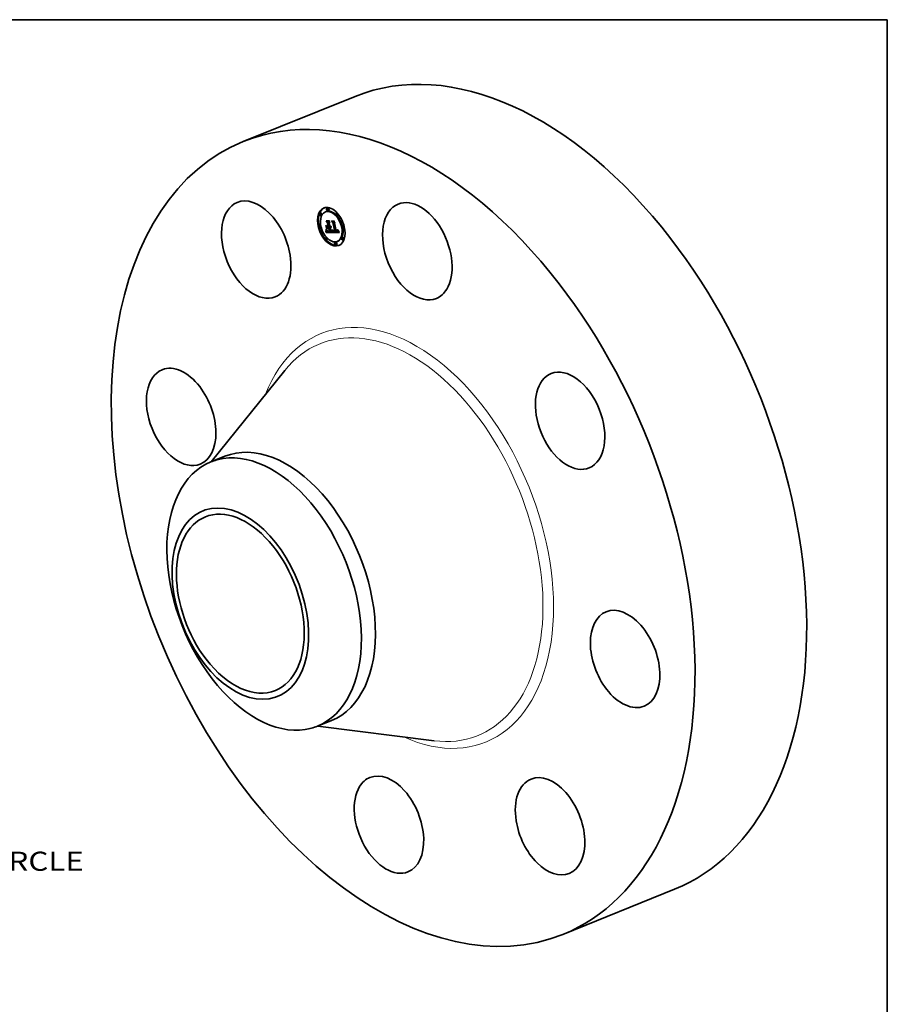
# Model space of a CAD drawing. Extents: x 0 to 10.8, y 0 to 8.3.
# Drawn here: x 6.3 to 10.8, y 3.2 to 8.2 of the extents above; entities that cross this region are included whole.
import ezdxf
from ezdxf.enums import TextEntityAlignment as Align

# ---------------------------------------------------------------- set-up
doc = ezdxf.new("R2010")
doc.units = 0
doc.header["$MEASUREMENT"] = 0
doc.layers.get('0').update_dxf_attribs({"lineweight": 13})
doc.layers.add('1', color=7, linetype='Continuous', lineweight=13)
doc.styles.get("Standard").update_dxf_attribs({"font": 'isocp.shx'})

# ---------------------------------------------------------------- blocks, each defined once
blk = doc.blocks.new('BLOCK10')
at = {"color": 7, "lineweight": 13, "ltscale": 0.03937}
blk.add_text('BOLT CIRCLE', height=0.234346, dxfattribs=at).set_placement((4.77098, -4.721891), (7.123919, -4.721891), align=Align.FIT)

msp = doc.modelspace()

# ---------------------------------------------------------------- linework, layer by layer
at = {"color": 7, "lineweight": 35, "ltscale": 0.015541}
for p, q in [((7.425899, 7.621534), (8.00241, 7.85411)), ((9.075847, 3.531819), (9.652357, 3.764394))]:
    msp.add_line(p, q, dxfattribs=at)
at = {"color": 7, "lineweight": 35, "ltscale": 0.000124}
for p, q in [((7.861785, 7.278608), (7.857185, 7.276753)), ((7.866499, 7.266924), (7.861899, 7.265068)), ((7.8253, 7.253019), (7.820701, 7.251163)), ((7.830015, 7.241334), (7.825415, 7.239479)), ((7.854007, 7.259916), (7.849407, 7.25806)), ((7.910284, 7.25218), (7.905684, 7.250324)), ((7.914999, 7.240495), (7.910399, 7.238639)), ((7.822203, 7.190401), (7.817603, 7.188546)), ((7.826918, 7.178717), (7.822318, 7.176861)), ((7.861866, 7.176505), (7.866466, 7.17836)), ((7.862932, 7.201962), (7.867532, 7.203817)), ((7.866302, 7.176461), (7.870902, 7.178317)), ((7.867036, 7.176454), (7.871636, 7.178309)), ((7.867986, 7.180082), (7.872586, 7.181938)), ((7.868828, 7.176436), (7.873428, 7.178292)), ((7.890048, 7.203209), (7.894648, 7.205065)), ((7.942388, 7.189214), (7.937788, 7.187359)), ((7.947103, 7.17753), (7.942503, 7.175674)), ((7.854307, 7.127436), (7.849707, 7.12558)), ((7.853701, 7.15272), (7.858301, 7.154576)), ((7.854238, 7.15471), (7.858838, 7.156565)), ((7.85439, 7.155313), (7.85899, 7.157168)), ((7.859022, 7.115751), (7.854422, 7.113896)), ((7.854527, 7.155885), (7.859127, 7.157741)), ((7.854651, 7.156427), (7.859251, 7.158283)), ((7.854761, 7.15694), (7.859361, 7.158795)), ((7.854939, 7.157873), (7.859539, 7.159729)), ((7.873521, 7.15612), (7.878121, 7.157975)), ((7.886897, 7.152392), (7.891496, 7.154248)), ((7.886974, 7.153009), (7.891574, 7.154865)), ((7.900565, 7.156156), (7.905165, 7.158011)), ((7.912742, 7.156604), (7.917342, 7.158459)), ((7.91321, 7.15685), (7.917809, 7.158705)), ((7.913624, 7.157141), (7.918224, 7.158997)), ((7.939291, 7.126597), (7.934691, 7.124741)), ((7.944005, 7.114912), (7.939406, 7.113056)), ((7.902806, 7.101007), (7.898207, 7.099152)), ((7.907521, 7.089323), (7.902921, 7.087467)), ((7.915299, 7.108015), (7.910699, 7.10616))]:
    msp.add_line(p, q, dxfattribs=at)
at = {"color": 7, "lineweight": 35, "ltscale": 2.8e-05}
for p, q in [((7.852033, 7.189509), (7.852947, 7.18885)), ((7.852675, 7.162303), (7.8537, 7.162716)), ((7.857279, 7.170096), (7.856365, 7.170755)), ((7.912318, 7.162551), (7.912401, 7.163678)), ((7.865324, 7.158455), (7.864228, 7.158604)), ((7.885015, 7.157879), (7.885177, 7.158992)), ((7.885177, 7.158992), (7.886227, 7.159415))]:
    msp.add_line(p, q, dxfattribs=at)
at = {"color": 7, "lineweight": 35, "ltscale": 0.000481}
for p, q in [((7.856365, 7.170755), (7.852033, 7.189509)), ((7.852947, 7.18885), (7.857279, 7.170096))]:
    msp.add_line(p, q, dxfattribs=at)
at = {"color": 7, "lineweight": 35, "ltscale": 3.4e-05}
for p, q in [((7.852425, 7.160967), (7.852675, 7.162303)), ((7.853689, 7.162604), (7.853494, 7.161266)), ((7.853821, 7.163948), (7.853689, 7.162604)), ((7.853889, 7.165296), (7.853821, 7.163948)), ((7.853834, 7.168008), (7.853893, 7.16665)), ((7.853893, 7.16665), (7.853889, 7.165296)), ((7.85291, 7.158604), (7.852523, 7.15728)), ((7.853234, 7.159932), (7.85291, 7.158604)), ((7.853494, 7.161266), (7.853234, 7.159932)), ((7.911749, 7.160931), (7.913003, 7.161437))]:
    msp.add_line(p, q, dxfattribs=at)
at = {"color": 7, "lineweight": 35, "ltscale": 3.3e-05}
for p, q in [((7.852675, 7.162303), (7.852869, 7.163614)), ((7.855511, 7.165696), (7.856161, 7.164553)), ((7.877854, 7.181511), (7.879075, 7.182004)), ((7.885319, 7.160205), (7.885443, 7.161518)), ((7.886345, 7.160695), (7.886225, 7.159394)), ((7.89236, 7.159682), (7.893573, 7.160171))]:
    msp.add_line(p, q, dxfattribs=at)
at = {"color": 7, "lineweight": 35, "ltscale": 3.2e-05}
for p, q in [((7.852869, 7.163614), (7.853006, 7.164901)), ((7.853006, 7.164901), (7.853086, 7.166165)), ((7.850857, 7.155391), (7.852034, 7.155865)), ((7.851334, 7.15682), (7.85253, 7.157303)), ((7.851754, 7.158227), (7.852934, 7.158703)), ((7.884414, 7.155146), (7.885604, 7.155626))]:
    msp.add_line(p, q, dxfattribs=at)
at = {"color": 7, "lineweight": 35, "ltscale": 2.6e-05}
for p, q in [((7.852869, 7.163614), (7.853824, 7.163999)), ((7.85848, 7.162196), (7.857934, 7.163074)), ((7.885548, 7.162932), (7.886503, 7.163318)), ((7.888709, 7.164849), (7.889108, 7.163888)), ((7.851556, 7.154647), (7.850857, 7.155391)), ((7.864228, 7.158604), (7.863201, 7.158843)), ((7.884834, 7.156867), (7.885015, 7.157879))]:
    msp.add_line(p, q, dxfattribs=at)
at = {"color": 7, "lineweight": 35, "ltscale": 0.000301}
msp.add_line((7.860326, 7.202333), (7.852969, 7.211849), dxfattribs=at)
at = {"color": 7, "lineweight": 35, "ltscale": 0.000425}
msp.add_line((7.852969, 7.211849), (7.869979, 7.211681), dxfattribs=at)
at = {"color": 7, "lineweight": 35, "ltscale": 2.4e-05}
for p, q in [((7.853006, 7.164901), (7.853887, 7.165257)), ((7.853076, 7.168622), (7.853834, 7.168008)), ((7.885699, 7.166063), (7.886587, 7.166422)), ((7.885746, 7.16778), (7.8866, 7.167381)), ((7.854761, 7.15694), (7.854939, 7.157873)), ((7.85978, 7.160714), (7.859096, 7.161409)), ((7.859361, 7.158795), (7.859539, 7.159729)), ((7.860532, 7.16011), (7.85978, 7.160714)), ((7.861353, 7.159596), (7.860532, 7.16011)), ((7.891861, 7.160167), (7.892756, 7.160528))]:
    msp.add_line(p, q, dxfattribs=at)
at = {"color": 7, "lineweight": 35, "ltscale": 3e-05}
for p, q in [((7.853109, 7.167406), (7.853076, 7.168622)), ((7.875535, 7.176525), (7.876652, 7.176975)), ((7.876504, 7.185715), (7.877272, 7.184798)), ((7.888125, 7.163134), (7.889243, 7.163585)), ((7.861353, 7.159596), (7.862451, 7.160039)), ((7.884834, 7.156867), (7.885947, 7.157317)), ((7.886225, 7.159394), (7.886082, 7.158203))]:
    msp.add_line(p, q, dxfattribs=at)
at = {"color": 7, "lineweight": 35, "ltscale": 3.1e-05}
for p, q in [((7.853086, 7.166165), (7.853109, 7.167406)), ((7.856161, 7.164553), (7.856792, 7.163493)), ((7.874447, 7.182165), (7.875597, 7.182629)), ((7.852118, 7.159609), (7.85326, 7.16007)), ((7.884634, 7.155956), (7.885783, 7.15642)), ((7.885177, 7.158992), (7.885319, 7.160205))]:
    msp.add_line(p, q, dxfattribs=at)
at = {"color": 7, "lineweight": 35, "ltscale": 2.2e-05}
for p, q in [((7.853086, 7.166165), (7.853893, 7.166491)), ((7.855443, 7.163954), (7.855477, 7.16483)), ((7.855477, 7.16483), (7.855511, 7.165696)), ((7.878915, 7.180439), (7.878693, 7.17957)), ((7.887668, 7.203363), (7.888472, 7.203688)), ((7.888118, 7.165504), (7.888709, 7.164849)), ((7.888132, 7.163896), (7.888965, 7.164232)), ((7.889908, 7.162147), (7.890308, 7.161368)), ((7.91217, 7.166575), (7.912029, 7.167434)), ((7.913059, 7.165519), (7.913137, 7.164659)), ((7.915127, 7.162145), (7.915068, 7.163009)), ((7.854939, 7.157873), (7.855067, 7.158726)), ((7.860207, 7.161084), (7.860955, 7.160632)), ((7.860532, 7.16011), (7.86136, 7.160444)), ((7.867023, 7.156244), (7.8679, 7.156218)), ((7.88573, 7.156148), (7.885521, 7.155284)), ((7.897722, 7.15971), (7.898553, 7.160046)), ((7.91283, 7.160795), (7.912428, 7.159991))]:
    msp.add_line(p, q, dxfattribs=at)
at = {"color": 7, "lineweight": 35, "ltscale": 2e-05}
for p, q in [((7.853109, 7.167406), (7.853847, 7.167703)), ((7.876279, 7.176775), (7.875535, 7.176525)), ((7.87873, 7.183182), (7.879096, 7.182485)), ((7.88813, 7.164686), (7.888118, 7.165504)), ((7.888132, 7.163896), (7.88813, 7.164686)), ((7.911749, 7.160931), (7.912102, 7.161638)), ((7.912278, 7.16577), (7.91217, 7.166575)), ((7.912352, 7.165019), (7.913078, 7.165312)), ((7.912393, 7.164322), (7.913138, 7.164623)), ((7.913137, 7.164659), (7.913178, 7.16386)), ((7.915142, 7.161345), (7.915127, 7.162145)), ((7.865401, 7.156399), (7.86619, 7.156305)), ((7.8673, 7.158395), (7.866488, 7.158398)), ((7.86809, 7.158403), (7.8673, 7.158395)), ((7.885521, 7.155284), (7.885289, 7.154531)), ((7.894867, 7.158632), (7.894089, 7.158801))]:
    msp.add_line(p, q, dxfattribs=at)
at = {"color": 7, "lineweight": 35, "ltscale": 0.000467}
msp.add_line((7.85886, 7.169215), (7.854659, 7.187404), dxfattribs=at)
at = {"color": 7, "lineweight": 35, "ltscale": 0.000245}
msp.add_line((7.854659, 7.187404), (7.861259, 7.180149), dxfattribs=at)
at = {"color": 7, "lineweight": 35, "ltscale": 7.6e-05}
for p, q in [((7.854885, 7.21066), (7.857715, 7.211802)), ((7.859718, 7.182633), (7.862547, 7.183774)), ((7.874374, 7.18345), (7.877177, 7.184581)), ((7.882999, 7.210382), (7.885828, 7.211524))]:
    msp.add_line(p, q, dxfattribs=at)
at = {"color": 7, "lineweight": 35, "ltscale": 0.000402}
msp.add_line((7.870984, 7.210501), (7.854885, 7.21066), dxfattribs=at)
at = {"color": 7, "lineweight": 35, "ltscale": 0.000247}
msp.add_line((7.854885, 7.21066), (7.86094, 7.202848), dxfattribs=at)
at = {"color": 7, "lineweight": 35, "ltscale": 6.7e-05}
msp.add_line((7.855278, 7.160945), (7.857775, 7.161952), dxfattribs=at)
at = {"color": 7, "lineweight": 35, "ltscale": 1.7e-05}
for p, q in [((7.855278, 7.160945), (7.855324, 7.161624)), ((7.878468, 7.182559), (7.87873, 7.183182)), ((7.888047, 7.161014), (7.888082, 7.161693)), ((7.890694, 7.161841), (7.891249, 7.161424)), ((7.912393, 7.164322), (7.912352, 7.165019)), ((7.913182, 7.163123), (7.913149, 7.162448)), ((7.853894, 7.153414), (7.854073, 7.154077)), ((7.858494, 7.15527), (7.858673, 7.155933)), ((7.85978, 7.160714), (7.860403, 7.160965)), ((7.860151, 7.158887), (7.86064, 7.158411)), ((7.863298, 7.156888), (7.863955, 7.15669)), ((7.866391, 7.159532), (7.867079, 7.159518)), ((7.868799, 7.159579), (7.869463, 7.159633)), ((7.891249, 7.161424), (7.89181, 7.16105)), ((7.891511, 7.159394), (7.891913, 7.158857)), ((7.89236, 7.159682), (7.891861, 7.160167)), ((7.894089, 7.158801), (7.89343, 7.159022)), ((7.910344, 7.156082), (7.911023, 7.156143)), ((7.915039, 7.159933), (7.915113, 7.160608))]:
    msp.add_line(p, q, dxfattribs=at)
at = {"color": 7, "lineweight": 35, "ltscale": 5.7e-05}
msp.add_line((7.855324, 7.161624), (7.857431, 7.162474), dxfattribs=at)
at = {"color": 7, "lineweight": 35, "ltscale": 1.8e-05}
for p, q in [((7.855324, 7.161624), (7.855366, 7.162351)), ((7.860326, 7.202333), (7.860996, 7.202604)), ((7.864617, 7.183754), (7.865287, 7.184024)), ((7.877506, 7.177584), (7.876936, 7.177128)), ((7.877989, 7.178143), (7.877506, 7.177584)), ((7.888082, 7.161693), (7.888108, 7.1624)), ((7.888108, 7.1624), (7.888125, 7.163134)), ((7.913178, 7.16386), (7.913182, 7.163123)), ((7.853701, 7.15272), (7.853894, 7.153414)), ((7.858301, 7.154576), (7.858494, 7.15527)), ((7.863955, 7.15669), (7.864656, 7.156528)), ((7.869463, 7.159633), (7.870172, 7.159704)), ((7.870335, 7.15849), (7.869608, 7.15845)), ((7.870172, 7.159704), (7.870842, 7.159975)), ((7.89111, 7.159991), (7.891511, 7.159394)), ((7.909613, 7.156066), (7.910344, 7.156082)), ((7.915113, 7.160608), (7.915142, 7.161345))]:
    msp.add_line(p, q, dxfattribs=at)
at = {"color": 7, "lineweight": 35, "ltscale": 1.9e-05}
for p, q in [((7.855366, 7.162351), (7.855406, 7.163128)), ((7.856365, 7.170755), (7.857062, 7.171037)), ((7.876936, 7.177128), (7.876279, 7.176775)), ((7.878384, 7.178805), (7.877989, 7.178143)), ((7.888125, 7.163134), (7.888132, 7.163896)), ((7.912029, 7.167434), (7.912793, 7.167426)), ((7.91217, 7.166575), (7.912879, 7.166861)), ((7.912278, 7.16577), (7.912992, 7.166058)), ((7.912352, 7.165019), (7.912278, 7.16577)), ((7.859641, 7.159446), (7.860151, 7.158887)), ((7.864656, 7.156528), (7.865401, 7.156399)), ((7.86886, 7.158421), (7.86809, 7.158403)), ((7.869608, 7.15845), (7.86886, 7.158421)), ((7.890709, 7.160649), (7.89111, 7.159991)), ((7.891861, 7.160167), (7.89138, 7.160757)), ((7.911228, 7.160375), (7.911749, 7.160931))]:
    msp.add_line(p, q, dxfattribs=at)
at = {"color": 7, "lineweight": 35, "ltscale": 4.6e-05}
for p, q in [((7.855366, 7.162351), (7.857075, 7.16304)), ((7.888082, 7.161693), (7.889795, 7.162384))]:
    msp.add_line(p, q, dxfattribs=at)
at = {"color": 7, "lineweight": 35, "ltscale": 2.1e-05}
for p, q in [((7.855406, 7.163128), (7.855443, 7.163954)), ((7.875535, 7.176525), (7.874703, 7.176378)), ((7.878693, 7.17957), (7.878384, 7.178805)), ((7.912401, 7.163678), (7.913171, 7.163989)), ((7.914963, 7.163935), (7.915754, 7.164254)), ((7.859112, 7.160089), (7.859641, 7.159446)), ((7.860955, 7.160632), (7.861699, 7.160286)), ((7.861699, 7.160286), (7.862508, 7.160021)), ((7.86619, 7.156305), (7.867023, 7.156244)), ((7.871177, 7.158525), (7.870335, 7.15849)), ((7.884414, 7.155146), (7.884634, 7.155956)), ((7.890308, 7.161368), (7.890709, 7.160649)), ((7.89138, 7.160757), (7.890918, 7.161453))]:
    msp.add_line(p, q, dxfattribs=at)
at = {"color": 7, "lineweight": 35, "ltscale": 2.9e-05}
for p, q in [((7.856792, 7.163493), (7.857402, 7.162517)), ((7.915068, 7.163009), (7.916135, 7.163439)), ((7.852425, 7.160967), (7.853514, 7.161407)), ((7.866488, 7.158398), (7.865324, 7.158455)), ((7.885015, 7.157879), (7.886096, 7.158315)), ((7.912575, 7.160285), (7.911435, 7.160324))]:
    msp.add_line(p, q, dxfattribs=at)
at = {"color": 7, "lineweight": 35, "ltscale": 2.7e-05}
for p, q in [((7.857402, 7.162517), (7.857992, 7.161624)), ((7.857934, 7.163074), (7.858696, 7.162304)), ((7.879096, 7.182485), (7.879049, 7.18141)), ((7.885443, 7.161518), (7.88643, 7.161916)), ((7.912102, 7.161638), (7.913103, 7.162042)), ((7.914815, 7.164925), (7.914622, 7.165978)), ((7.872424, 7.156174), (7.873521, 7.15612)), ((7.885289, 7.154531), (7.884414, 7.155146)), ((7.885319, 7.160205), (7.886337, 7.160615)), ((7.886082, 7.158203), (7.885917, 7.157121))]:
    msp.add_line(p, q, dxfattribs=at)
at = {"color": 7, "lineweight": 35, "ltscale": 0.00019}
msp.add_line((7.862932, 7.201962), (7.857868, 7.207642), dxfattribs=at)
at = {"color": 7, "lineweight": 35, "ltscale": 0.000361}
msp.add_line((7.857868, 7.207642), (7.872292, 7.207499), dxfattribs=at)
at = {"color": 7, "lineweight": 35, "ltscale": 2.5e-05}
for p, q in [((7.857992, 7.161624), (7.858562, 7.160815)), ((7.859096, 7.161409), (7.85848, 7.162196)), ((7.858696, 7.162304), (7.859454, 7.161641)), ((7.876009, 7.184816), (7.876942, 7.185192)), ((7.878176, 7.182002), (7.879091, 7.182371)), ((7.879049, 7.18141), (7.878915, 7.180439)), ((7.885633, 7.164448), (7.886557, 7.164821)), ((7.889108, 7.163888), (7.889508, 7.162987)), ((7.912793, 7.167426), (7.912944, 7.166442)), ((7.914963, 7.163935), (7.914815, 7.164925)), ((7.855067, 7.158726), (7.855179, 7.159736)), ((7.862243, 7.159174), (7.861353, 7.159596)), ((7.863201, 7.158843), (7.862243, 7.159174)), ((7.885917, 7.157121), (7.88573, 7.156148))]:
    msp.add_line(p, q, dxfattribs=at)
at = {"color": 7, "lineweight": 35, "ltscale": 6e-06}
msp.add_line((7.85848, 7.162196), (7.858713, 7.16229), dxfattribs=at)
at = {"color": 7, "lineweight": 35, "ltscale": 4.1e-05}
for p, q in [((7.859718, 7.182633), (7.858595, 7.183813)), ((7.886571, 7.165254), (7.886518, 7.163624)), ((7.89288, 7.159303), (7.894388, 7.159912)), ((7.919528, 7.156823), (7.920315, 7.155403))]:
    msp.add_line(p, q, dxfattribs=at)
at = {"color": 7, "lineweight": 35, "ltscale": 0.000151}
msp.add_line((7.858595, 7.183813), (7.864617, 7.183754), dxfattribs=at)
at = {"color": 7, "lineweight": 35, "ltscale": 0.000197}
msp.add_line((7.861866, 7.176505), (7.85886, 7.169215), dxfattribs=at)
at = {"color": 7, "lineweight": 35, "ltscale": 1.2e-05}
for p, q in [((7.859096, 7.161409), (7.85953, 7.161584)), ((7.874924, 7.182299), (7.874447, 7.182165)), ((7.875365, 7.182489), (7.874924, 7.182299)), ((7.87577, 7.182734), (7.875365, 7.182489)), ((7.875728, 7.184442), (7.876009, 7.184816)), ((7.876141, 7.183035), (7.87577, 7.182734)), ((7.875796, 7.18005), (7.876267, 7.18021)), ((7.876009, 7.184816), (7.876267, 7.18524)), ((7.876477, 7.183392), (7.876141, 7.183035)), ((7.876267, 7.18021), (7.876709, 7.180436)), ((7.914815, 7.164925), (7.915263, 7.165106)), ((7.862508, 7.160021), (7.862962, 7.159909)), ((7.862962, 7.159909), (7.86345, 7.159812)), ((7.895767, 7.158516), (7.895302, 7.158567)), ((7.896261, 7.158477), (7.895767, 7.158516)), ((7.909669, 7.159689), (7.910123, 7.159807)), ((7.911068, 7.158889), (7.91061, 7.158714)), ((7.911478, 7.159104), (7.911068, 7.158889)), ((7.913624, 7.157141), (7.913986, 7.157479)), ((7.913986, 7.157479), (7.914295, 7.157862)), ((7.914295, 7.157862), (7.914551, 7.158291))]:
    msp.add_line(p, q, dxfattribs=at)
at = {"color": 7, "lineweight": 35, "ltscale": 2.3e-05}
for p, q in [((7.859454, 7.161641), (7.860207, 7.161084)), ((7.889508, 7.162987), (7.889908, 7.162147)), ((7.912102, 7.161638), (7.912318, 7.162551)), ((7.912318, 7.162551), (7.913171, 7.162895)), ((7.912944, 7.166442), (7.913059, 7.165519)), ((7.915068, 7.163009), (7.914963, 7.163935)), ((7.858562, 7.160815), (7.859112, 7.160089)), ((7.884634, 7.155956), (7.884834, 7.156867))]:
    msp.add_line(p, q, dxfattribs=at)
at = {"color": 7, "lineweight": 35, "ltscale": 0.000148}
msp.add_line((7.865622, 7.182575), (7.859718, 7.182633), dxfattribs=at)
at = {"color": 7, "lineweight": 35, "ltscale": 0.000477}
msp.add_line((7.864617, 7.183754), (7.860326, 7.202333), dxfattribs=at)
at = {"color": 7, "lineweight": 35, "ltscale": 0.00052}
msp.add_line((7.86094, 7.202848), (7.865622, 7.182575), dxfattribs=at)
at = {"color": 7, "lineweight": 35, "ltscale": 0.000168}
msp.add_line((7.861259, 7.180149), (7.867986, 7.180082), dxfattribs=at)
at = {"color": 7, "lineweight": 35, "ltscale": 9e-05}
for p, q in [((7.862176, 7.17663), (7.861363, 7.180148)), ((7.887813, 7.158577), (7.891154, 7.159925))]:
    msp.add_line(p, q, dxfattribs=at)
at = {"color": 7, "lineweight": 35, "ltscale": 0.000111}
for p, q in [((7.866302, 7.176461), (7.861866, 7.176505)), ((7.870902, 7.178317), (7.866466, 7.17836))]:
    msp.add_line(p, q, dxfattribs=at)
at = {"color": 7, "lineweight": 35, "ltscale": 0.000561}
for p, q in [((7.867986, 7.180082), (7.862932, 7.201962)), ((7.872586, 7.181938), (7.867532, 7.203817))]:
    msp.add_line(p, q, dxfattribs=at)
at = {"color": 7, "lineweight": 35, "ltscale": 0.000126}
msp.add_line((7.867532, 7.203817), (7.864178, 7.207579), dxfattribs=at)
at = {"color": 7, "lineweight": 35, "ltscale": 0.00043}
msp.add_line((7.870172, 7.159704), (7.866302, 7.176461), dxfattribs=at)
at = {"color": 7, "lineweight": 35, "ltscale": 4.5e-05}
for p, q in [((7.868828, 7.176436), (7.867036, 7.176454)), ((7.873428, 7.178292), (7.871636, 7.178309)), ((7.915142, 7.161345), (7.916821, 7.162022)), ((7.911228, 7.160375), (7.912905, 7.161051))]:
    msp.add_line(p, q, dxfattribs=at)
at = {"color": 7, "lineweight": 35, "ltscale": 0.00046}
msp.add_line((7.867036, 7.176454), (7.871177, 7.158525), dxfattribs=at)
at = {"color": 7, "lineweight": 35, "ltscale": 0.000165}
for p, q in [((7.872292, 7.207499), (7.868807, 7.201904)), ((7.890048, 7.203209), (7.885489, 7.207976))]:
    msp.add_line(p, q, dxfattribs=at)
at = {"color": 7, "lineweight": 35, "ltscale": 0.000479}
msp.add_line((7.868807, 7.201904), (7.873119, 7.183237), dxfattribs=at)
at = {"color": 7, "lineweight": 35, "ltscale": 0.000521}
for p, q in [((7.873521, 7.15612), (7.868828, 7.176436)), ((7.878121, 7.157975), (7.873428, 7.178292))]:
    msp.add_line(p, q, dxfattribs=at)
at = {"color": 7, "lineweight": 35, "ltscale": 3.9e-05}
for p, q in [((7.869979, 7.211681), (7.870984, 7.210501)), ((7.869608, 7.15845), (7.871059, 7.159036)), ((7.897341, 7.15844), (7.898789, 7.159024)), ((7.898917, 7.158467), (7.897341, 7.15844)), ((7.918056, 7.159578), (7.918775, 7.158215))]:
    msp.add_line(p, q, dxfattribs=at)
at = {"color": 7, "lineweight": 35, "ltscale": 7e-06}
msp.add_line((7.870966, 7.178039), (7.870902, 7.178317), dxfattribs=at)
at = {"color": 7, "lineweight": 35, "ltscale": 1.1e-05}
for p, q in [((7.873119, 7.183237), (7.87356, 7.183258)), ((7.87356, 7.183258), (7.873978, 7.183329)), ((7.873861, 7.180024), (7.874311, 7.179965)), ((7.874311, 7.179965), (7.874762, 7.179929)), ((7.875096, 7.183845), (7.875423, 7.184118)), ((7.875423, 7.184118), (7.875728, 7.184442)), ((7.890918, 7.161453), (7.890694, 7.161841)), ((7.895302, 7.158567), (7.894867, 7.158632)), ((7.897304, 7.159656), (7.897722, 7.15971)), ((7.910123, 7.159807), (7.910534, 7.159961)), ((7.911842, 7.15936), (7.911478, 7.159104)), ((7.912158, 7.159656), (7.911842, 7.15936)), ((7.912428, 7.159991), (7.912158, 7.159656))]:
    msp.add_line(p, q, dxfattribs=at)
at = {"color": 7, "lineweight": 35, "ltscale": 8e-05}
msp.add_line((7.87339, 7.182065), (7.876352, 7.18326), dxfattribs=at)
at = {"color": 7, "lineweight": 35, "ltscale": 1.4e-05}
for p, q in [((7.873936, 7.182087), (7.87339, 7.182065)), ((7.877272, 7.184798), (7.877042, 7.184274)), ((7.877502, 7.181086), (7.877854, 7.181511)), ((7.88813, 7.164686), (7.888662, 7.164901)), ((7.913079, 7.161836), (7.912973, 7.161284)), ((7.854527, 7.155885), (7.854651, 7.156427)), ((7.859127, 7.157741), (7.859251, 7.158283)), ((7.863971, 7.159728), (7.864526, 7.159658)), ((7.867607, 7.159522), (7.86818, 7.159542)), ((7.887813, 7.158577), (7.887886, 7.159145)), ((7.892315, 7.158381), (7.892717, 7.157966)), ((7.892717, 7.157966), (7.893132, 7.157599)), ((7.893132, 7.157599), (7.893571, 7.157271)), ((7.893571, 7.157271), (7.894034, 7.156981)), ((7.894034, 7.156981), (7.894522, 7.156728)), ((7.894522, 7.156728), (7.895034, 7.156514)), ((7.895034, 7.156514), (7.895571, 7.156337)), ((7.895571, 7.156337), (7.896132, 7.156198)), ((7.897341, 7.15844), (7.896786, 7.158452)), ((7.908499, 7.156119), (7.909064, 7.156082)), ((7.90863, 7.159559), (7.909171, 7.159606)), ((7.909064, 7.156082), (7.909613, 7.156066)), ((7.910105, 7.15858), (7.909553, 7.158485)), ((7.91061, 7.158714), (7.911148, 7.158931)), ((7.912222, 7.156405), (7.912742, 7.156604)), ((7.914758, 7.158776), (7.914921, 7.159323))]:
    msp.add_line(p, q, dxfattribs=at)
at = {"color": 7, "lineweight": 35, "ltscale": 5.2e-05}
for p, q in [((7.87339, 7.182065), (7.873861, 7.180024)), ((7.877121, 7.180729), (7.879053, 7.181508)), ((7.905952, 7.159611), (7.908047, 7.159547))]:
    msp.add_line(p, q, dxfattribs=at)
at = {"color": 7, "lineweight": 35, "ltscale": 5.6e-05}
for p, q in [((7.873936, 7.182087), (7.875997, 7.182918)), ((7.894089, 7.158801), (7.896151, 7.159633))]:
    msp.add_line(p, q, dxfattribs=at)
at = {"color": 7, "lineweight": 35, "ltscale": 1.3e-05}
for p, q in [((7.874447, 7.182165), (7.873936, 7.182087)), ((7.874762, 7.179929), (7.875294, 7.179957)), ((7.875294, 7.179957), (7.875796, 7.18005)), ((7.876267, 7.18524), (7.876504, 7.185715)), ((7.876267, 7.18524), (7.876742, 7.185432)), ((7.876777, 7.183805), (7.876477, 7.183392)), ((7.876709, 7.180436), (7.877121, 7.180729)), ((7.877042, 7.184274), (7.876777, 7.183805)), ((7.877121, 7.180729), (7.877502, 7.181086)), ((7.878468, 7.182559), (7.878954, 7.182755)), ((7.854651, 7.156427), (7.854761, 7.15694)), ((7.859251, 7.158283), (7.859361, 7.158795)), ((7.86345, 7.159812), (7.863971, 7.159728)), ((7.867079, 7.159518), (7.867607, 7.159522)), ((7.896786, 7.158452), (7.896261, 7.158477)), ((7.897961, 7.156008), (7.898488, 7.15601)), ((7.898488, 7.15601), (7.899012, 7.156026)), ((7.899012, 7.156026), (7.899533, 7.156055)), ((7.899533, 7.156055), (7.900051, 7.156098)), ((7.900051, 7.156098), (7.900565, 7.156156)), ((7.909171, 7.159606), (7.909669, 7.159689)), ((7.91061, 7.158714), (7.910105, 7.15858)), ((7.912742, 7.156604), (7.91321, 7.15685)), ((7.912973, 7.161284), (7.91283, 7.160795)), ((7.91321, 7.15685), (7.913624, 7.157141)), ((7.914551, 7.158291), (7.914758, 7.158776)), ((7.917342, 7.158459), (7.917809, 7.158705)), ((7.917809, 7.158705), (7.918224, 7.158997))]:
    msp.add_line(p, q, dxfattribs=at)
at = {"color": 7, "lineweight": 35, "ltscale": 1e-05}
for p, q in [((7.873978, 7.183329), (7.874374, 7.18345)), ((7.874374, 7.18345), (7.874747, 7.183623)), ((7.874747, 7.183623), (7.875096, 7.183845)), ((7.896483, 7.159618), (7.896891, 7.159626)), ((7.896891, 7.159626), (7.897304, 7.159656)), ((7.910534, 7.159961), (7.910903, 7.16015)), ((7.910903, 7.16015), (7.911228, 7.160375))]:
    msp.add_line(p, q, dxfattribs=at)
at = {"color": 7, "lineweight": 35, "ltscale": 7e-05}
for p, q in [((7.874703, 7.176378), (7.877316, 7.177432)), ((7.894867, 7.158632), (7.897454, 7.159676))]:
    msp.add_line(p, q, dxfattribs=at)
at = {"color": 7, "lineweight": 35, "ltscale": 0.00047}
msp.add_line((7.874703, 7.176378), (7.878935, 7.158059), dxfattribs=at)
at = {"color": 7, "lineweight": 35, "ltscale": 6.6e-05}
msp.add_line((7.874747, 7.183623), (7.877189, 7.184608), dxfattribs=at)
at = {"color": 7, "lineweight": 35, "ltscale": 5.8e-05}
for p, q in [((7.875096, 7.183845), (7.877232, 7.184707)), ((7.86886, 7.158421), (7.871002, 7.159285))]:
    msp.add_line(p, q, dxfattribs=at)
at = {"color": 7, "lineweight": 35, "ltscale": 4.9e-05}
msp.add_line((7.875423, 7.184118), (7.877231, 7.184848), dxfattribs=at)
at = {"color": 7, "lineweight": 35, "ltscale": 3.7e-05}
for p, q in [((7.875728, 7.184442), (7.877105, 7.184998)), ((7.915127, 7.162145), (7.916493, 7.162696)), ((7.916721, 7.162221), (7.917372, 7.160914)), ((7.851334, 7.15682), (7.851754, 7.158227))]:
    msp.add_line(p, q, dxfattribs=at)
at = {"color": 7, "lineweight": 35, "ltscale": 7.5e-05}
msp.add_line((7.876267, 7.18021), (7.879037, 7.181328), dxfattribs=at)
at = {"color": 7, "lineweight": 35, "ltscale": 6.3e-05}
for p, q in [((7.876709, 7.180436), (7.879044, 7.181378)), ((7.888003, 7.160363), (7.890342, 7.161307)), ((7.910534, 7.159961), (7.912861, 7.1609)), ((7.915039, 7.159933), (7.917388, 7.160881))]:
    msp.add_line(p, q, dxfattribs=at)
at = {"color": 7, "lineweight": 35, "ltscale": 4.2e-05}
for p, q in [((7.877502, 7.181086), (7.879062, 7.181716)), ((7.8679, 7.156218), (7.869564, 7.156245)), ((7.920315, 7.155403), (7.921135, 7.153955))]:
    msp.add_line(p, q, dxfattribs=at)
at = {"color": 7, "lineweight": 35, "ltscale": 1.5e-05}
for p, q in [((7.877854, 7.181511), (7.878176, 7.182002)), ((7.913149, 7.162448), (7.913079, 7.161836)), ((7.85439, 7.155313), (7.854527, 7.155885)), ((7.855179, 7.159736), (7.85523, 7.160316)), ((7.85899, 7.157168), (7.859127, 7.157741)), ((7.86064, 7.158411), (7.861109, 7.158018)), ((7.861109, 7.158018), (7.86159, 7.157684)), ((7.86159, 7.157684), (7.862116, 7.157384)), ((7.864526, 7.159658), (7.865114, 7.159602)), ((7.86818, 7.159542), (7.868799, 7.159579)), ((7.887886, 7.159145), (7.887949, 7.15974)), ((7.89138, 7.160757), (7.891931, 7.160979)), ((7.89343, 7.159022), (7.89288, 7.159303)), ((7.893523, 7.160189), (7.894104, 7.159988)), ((7.894104, 7.159988), (7.894691, 7.15983)), ((7.894691, 7.15983), (7.895283, 7.159716)), ((7.895283, 7.159716), (7.895881, 7.159645)), ((7.895881, 7.159645), (7.896483, 7.159618)), ((7.896132, 7.156198), (7.896717, 7.156097)), ((7.896717, 7.156097), (7.897327, 7.156033)), ((7.907318, 7.156256), (7.907917, 7.156177)), ((7.907917, 7.156177), (7.908499, 7.156119)), ((7.908047, 7.159547), (7.90863, 7.159559)), ((7.909553, 7.158485), (7.908954, 7.158432)), ((7.911649, 7.156251), (7.912222, 7.156405))]:
    msp.add_line(p, q, dxfattribs=at)
at = {"color": 7, "lineweight": 35, "ltscale": 1.6e-05}
for p, q in [((7.878176, 7.182002), (7.878468, 7.182559)), ((7.912401, 7.163678), (7.912393, 7.164322)), ((7.854073, 7.154077), (7.854238, 7.15471)), ((7.854238, 7.15471), (7.85439, 7.155313)), ((7.85523, 7.160316), (7.855278, 7.160945)), ((7.858673, 7.155933), (7.858838, 7.156565)), ((7.858838, 7.156565), (7.85899, 7.157168)), ((7.862116, 7.157384), (7.862684, 7.157119)), ((7.862684, 7.157119), (7.863298, 7.156888)), ((7.865114, 7.159602), (7.865735, 7.15956)), ((7.865735, 7.15956), (7.866391, 7.159532)), ((7.886897, 7.152392), (7.886974, 7.153009)), ((7.887949, 7.15974), (7.888003, 7.160363)), ((7.888003, 7.160363), (7.888047, 7.161014)), ((7.891496, 7.154248), (7.891574, 7.154865)), ((7.89181, 7.16105), (7.892375, 7.160719)), ((7.891913, 7.158857), (7.892315, 7.158381)), ((7.89288, 7.159303), (7.89236, 7.159682)), ((7.892375, 7.160719), (7.892946, 7.160432)), ((7.892946, 7.160432), (7.893523, 7.160189)), ((7.897327, 7.156033), (7.897961, 7.156008)), ((7.906704, 7.156355), (7.907318, 7.156256)), ((7.908954, 7.158432), (7.908308, 7.158418)), ((7.911023, 7.156143), (7.911649, 7.156251)), ((7.914921, 7.159323), (7.915039, 7.159933))]:
    msp.add_line(p, q, dxfattribs=at)
at = {"color": 7, "lineweight": 35, "ltscale": 0.000263}
msp.add_line((7.887668, 7.203363), (7.881112, 7.211571), dxfattribs=at)
at = {"color": 7, "lineweight": 35, "ltscale": 0.000375}
msp.add_line((7.881112, 7.211571), (7.896124, 7.211422), dxfattribs=at)
at = {"color": 7, "lineweight": 35, "ltscale": 0.000352}
msp.add_line((7.89707, 7.210244), (7.882999, 7.210382), dxfattribs=at)
at = {"color": 7, "lineweight": 35, "ltscale": 0.000216}
msp.add_line((7.882999, 7.210382), (7.888469, 7.203701), dxfattribs=at)
at = {"color": 7, "lineweight": 35, "ltscale": 3.5e-05}
for p, q in [((7.885443, 7.161518), (7.885548, 7.162932)), ((7.886443, 7.162105), (7.886345, 7.160695)), ((7.915523, 7.164752), (7.916105, 7.1635)), ((7.852071, 7.155961), (7.851556, 7.154647)), ((7.852523, 7.15728), (7.852071, 7.155961)), ((7.852118, 7.159609), (7.852425, 7.160967))]:
    msp.add_line(p, q, dxfattribs=at)
at = {"color": 7, "lineweight": 35, "ltscale": 0.000336}
msp.add_line((7.885489, 7.207976), (7.898914, 7.207843), dxfattribs=at)
at = {"color": 7, "lineweight": 35, "ltscale": 3.8e-05}
for p, q in [((7.885548, 7.162932), (7.885633, 7.164448)), ((7.886518, 7.163624), (7.886443, 7.162105)), ((7.888108, 7.1624), (7.889517, 7.162968)), ((7.896124, 7.211422), (7.89707, 7.210244)), ((7.914622, 7.165978), (7.915523, 7.164752)), ((7.850857, 7.155391), (7.851334, 7.15682)), ((7.917372, 7.160914), (7.918056, 7.159578))]:
    msp.add_line(p, q, dxfattribs=at)
at = {"color": 7, "lineweight": 35, "ltscale": 4e-05}
for p, q in [((7.885633, 7.164448), (7.885699, 7.166063)), ((7.862243, 7.159174), (7.863716, 7.159769)), ((7.910105, 7.15858), (7.911577, 7.159173)), ((7.918775, 7.158215), (7.919528, 7.156823))]:
    msp.add_line(p, q, dxfattribs=at)
at = {"color": 7, "lineweight": 35, "ltscale": 4.3e-05}
for p, q in [((7.885699, 7.166063), (7.885746, 7.16778)), ((7.921135, 7.153955), (7.92199, 7.15248))]:
    msp.add_line(p, q, dxfattribs=at)
at = {"color": 7, "lineweight": 35, "ltscale": 5.3e-05}
for p, q in [((7.8866, 7.167381), (7.886571, 7.165254)), ((7.896786, 7.158452), (7.898739, 7.15924)), ((7.906535, 7.158479), (7.906704, 7.156355)), ((7.910903, 7.16015), (7.912874, 7.160946))]:
    msp.add_line(p, q, dxfattribs=at)
at = {"color": 7, "lineweight": 35, "ltscale": 0.00112}
msp.add_line((7.897722, 7.15971), (7.887668, 7.203363), dxfattribs=at)
at = {"color": 7, "lineweight": 35, "ltscale": 5.5e-05}
msp.add_line((7.888047, 7.161014), (7.890071, 7.16183), dxfattribs=at)
at = {"color": 7, "lineweight": 35, "ltscale": 0.001161}
msp.add_line((7.888469, 7.203701), (7.898917, 7.158467), dxfattribs=at)
at = {"color": 7, "lineweight": 35, "ltscale": 0.001205}
for p, q in [((7.900565, 7.156156), (7.890048, 7.203209)), ((7.905165, 7.158011), (7.894648, 7.205065))]:
    msp.add_line(p, q, dxfattribs=at)
at = {"color": 7, "lineweight": 35, "ltscale": 9.8e-05}
msp.add_line((7.894648, 7.205065), (7.891925, 7.207912), dxfattribs=at)
at = {"color": 7, "lineweight": 35, "ltscale": 0.000146}
msp.add_line((7.898914, 7.207843), (7.895975, 7.202804), dxfattribs=at)
at = {"color": 7, "lineweight": 35, "ltscale": 0.001108}
msp.add_line((7.895975, 7.202804), (7.905952, 7.159611), dxfattribs=at)
at = {"color": 7, "lineweight": 35, "ltscale": 3.6e-05}
for p, q in [((7.916105, 7.1635), (7.916721, 7.162221)), ((7.851754, 7.158227), (7.852118, 7.159609))]:
    msp.add_line(p, q, dxfattribs=at)
at = {"color": 7, "lineweight": 35, "ltscale": 0.000762}
msp.add_line((7.884194, 7.152419), (7.853701, 7.15272), dxfattribs=at)
at = {"color": 7, "lineweight": 35, "ltscale": 0.000105}
msp.add_line((7.855067, 7.158726), (7.858956, 7.160295), dxfattribs=at)
at = {"color": 7, "lineweight": 35, "ltscale": 8.7e-05}
msp.add_line((7.855179, 7.159736), (7.858405, 7.161038), dxfattribs=at)
at = {"color": 7, "lineweight": 35, "ltscale": 7.7e-05}
for p, q in [((7.85523, 7.160316), (7.858098, 7.161473)), ((7.86809, 7.158403), (7.87094, 7.159552)), ((7.895767, 7.158516), (7.898639, 7.159674))]:
    msp.add_line(p, q, dxfattribs=at)
at = {"color": 7, "lineweight": 35, "ltscale": 0.000603}
msp.add_line((7.882405, 7.154338), (7.858301, 7.154576), dxfattribs=at)
at = {"color": 7, "lineweight": 35, "ltscale": 5.1e-05}
msp.add_line((7.863201, 7.158843), (7.865087, 7.159604), dxfattribs=at)
at = {"color": 7, "lineweight": 35, "ltscale": 6.2e-05}
msp.add_line((7.864228, 7.158604), (7.866522, 7.159529), dxfattribs=at)
at = {"color": 7, "lineweight": 35, "ltscale": 7.2e-05}
for p, q in [((7.865324, 7.158455), (7.868002, 7.159536)), ((7.869564, 7.156245), (7.872424, 7.156174)), ((7.887949, 7.15974), (7.890616, 7.160816))]:
    msp.add_line(p, q, dxfattribs=at)
at = {"color": 7, "lineweight": 35, "ltscale": 8.3e-05}
for p, q in [((7.866488, 7.158398), (7.869577, 7.159645)), ((7.914758, 7.158776), (7.917832, 7.160016))]:
    msp.add_line(p, q, dxfattribs=at)
at = {"color": 7, "lineweight": 35, "ltscale": 9.6e-05}
msp.add_line((7.8673, 7.158395), (7.870874, 7.159837), dxfattribs=at)
at = {"color": 7, "lineweight": 35, "ltscale": 0.000193}
msp.add_line((7.878935, 7.158059), (7.884194, 7.152419), dxfattribs=at)
at = {"color": 7, "lineweight": 35, "ltscale": 0.000877}
msp.add_line((7.92199, 7.15248), (7.886897, 7.152392), dxfattribs=at)
at = {"color": 7, "lineweight": 35, "ltscale": 0.000141}
msp.add_line((7.886974, 7.153009), (7.887813, 7.158577), dxfattribs=at)
at = {"color": 7, "lineweight": 35, "ltscale": 8.1e-05}
msp.add_line((7.887886, 7.159145), (7.890887, 7.160356), dxfattribs=at)
at = {"color": 7, "lineweight": 35, "ltscale": 5e-06}
msp.add_line((7.890918, 7.161453), (7.891108, 7.16153), dxfattribs=at)
at = {"color": 7, "lineweight": 35, "ltscale": 0.000736}
msp.add_line((7.920927, 7.154321), (7.891496, 7.154248), dxfattribs=at)
at = {"color": 7, "lineweight": 35, "ltscale": 9.4e-05}
msp.add_line((7.891574, 7.154865), (7.892136, 7.158593), dxfattribs=at)
at = {"color": 7, "lineweight": 35, "ltscale": 4.8e-05}
msp.add_line((7.89343, 7.159022), (7.895193, 7.159734), dxfattribs=at)
at = {"color": 7, "lineweight": 35, "ltscale": 8.9e-05}
for p, q in [((7.895302, 7.158567), (7.898588, 7.159893)), ((7.908954, 7.158432), (7.91224, 7.159758))]:
    msp.add_line(p, q, dxfattribs=at)
at = {"color": 7, "lineweight": 35, "ltscale": 6.5e-05}
msp.add_line((7.896261, 7.158477), (7.898689, 7.159457), dxfattribs=at)
at = {"color": 7, "lineweight": 35, "ltscale": 7.8e-05}
msp.add_line((7.906535, 7.158479), (7.909438, 7.15965), dxfattribs=at)
at = {"color": 7, "lineweight": 35, "ltscale": 4.4e-05}
msp.add_line((7.908308, 7.158418), (7.906535, 7.158479), dxfattribs=at)
at = {"color": 7, "lineweight": 35, "ltscale": 0.000113}
msp.add_line((7.908308, 7.158418), (7.912484, 7.160103), dxfattribs=at)
at = {"color": 7, "lineweight": 35, "ltscale": 6.4e-05}
msp.add_line((7.909553, 7.158485), (7.911934, 7.159446), dxfattribs=at)
at = {"color": 7, "lineweight": 35, "ltscale": 0.000115}
msp.add_line((7.913986, 7.157479), (7.918255, 7.159201), dxfattribs=at)
at = {"color": 7, "lineweight": 35, "ltscale": 0.000104}
msp.add_line((7.914295, 7.157862), (7.918143, 7.159414), dxfattribs=at)
at = {"color": 7, "lineweight": 35, "ltscale": 9.3e-05}
msp.add_line((7.914551, 7.158291), (7.918002, 7.159684), dxfattribs=at)
at = {"color": 7, "lineweight": 35, "ltscale": 7.3e-05}
msp.add_line((7.914921, 7.159323), (7.917627, 7.160415), dxfattribs=at)
at = {"color": 7, "lineweight": 35, "ltscale": 5.4e-05}
msp.add_line((7.915113, 7.160608), (7.917121, 7.161418), dxfattribs=at)
at = {"color": 7, "lineweight": 35, "ltscale": 3e-06}
msp.add_line((7.918224, 7.158997), (7.918317, 7.159084), dxfattribs=at)
at = {"color": 7, "lineweight": 35, "ltscale": 0.015128}
msp.add_line((7.26039, 5.969652), (7.639867, 6.441022), dxfattribs=at)
at = {"color": 7, "lineweight": 35, "ltscale": 0.001953}
for p, q in [((7.258304, 5.968811), (7.330741, 5.998033)), ((7.808284, 4.605571), (7.880723, 4.634795))]:
    msp.add_line(p, q, dxfattribs=at)
at = {"color": 7, "lineweight": 35, "ltscale": 0.015129}
msp.add_line((7.810351, 4.606405), (8.410688, 4.53031), dxfattribs=at)
at = {"color": 7, "lineweight": 35, "ltscale": 0.03937}
for centre, major_axis, start_param, end_param in [((8.827383, 5.809252), (0.824941, -2.044871), 1.99842421, 3.14161853), ((8.250873, 5.576676), (0.824941, -2.044871), 1.99842421, 3.14161853), ((8.250873, 5.576676), (0.824941, -2.044871), 3.14161853, 6.28321118), ((7.492527, 7.064009), (0.098207, -0.243437), 1.21302605, 3.14162668), ((8.324034, 7.055798), (0.098207, -0.243437), 0.42762788, 3.14155696), ((7.492527, 7.064009), (0.098207, -0.243437), 3.14162668, 6.28321933), ((7.880053, 7.18211), (0.03889, -0.096401), 3.14170585, 6.2832985), ((7.884653, 7.183966), (-0.03889, 0.096401), 0.03842444, 1.28715065), ((7.880053, 7.18211), (0.03889, -0.096401), 1.32032696, 3.14170585), ((7.880053, 7.18211), (0.030641, -0.075952), 1.32032696, 3.14170585), ((7.884653, 7.183966), (-0.030641, 0.075952), 5.35087503, 6.2832985), ((7.859542, 7.27091), (0.002357, -0.005842), 3.14170585, 6.2832985), ((7.859542, 7.27091), (0.002357, -0.005842), 1.32032696, 3.14170585), ((7.864142, 7.272766), (-0.002357, 0.005842), 3.14170585, 6.2832985), ((7.859542, 7.27091), (0.002357, -0.005842), 0.0001132, 1.32032696), ((8.324034, 7.055798), (0.098207, -0.243437), 3.14155696, 6.28314961), ((7.880053, 7.18211), (0.030641, -0.075952), 3.14170585, 6.2832985), ((7.823058, 7.245321), (0.002357, -0.005842), 3.14170585, 6.2832985), ((7.823058, 7.245321), (0.002357, -0.005842), 1.32032696, 3.14170585), ((7.827658, 7.247177), (-0.002357, 0.005842), 3.14170585, 6.2832985), ((7.823058, 7.245321), (0.002357, -0.005842), 0.0001132, 1.32032696), ((7.908041, 7.244482), (0.002357, -0.005842), 3.14170585, 4.46191962), ((7.908041, 7.244482), (0.002357, -0.005842), 4.46191962, 6.2832985), ((7.908041, 7.244482), (0.002357, -0.005842), 0.0001132, 3.14170585), ((7.884653, 7.183966), (-0.030641, 0.075952), 4.50310455, 5.23905969), ((7.912641, 7.246337), (-0.002357, 0.005842), 6.10907572, 6.2832985), ((7.912641, 7.246337), (-0.002357, 0.005842), 3.14170585, 4.30343179), ((7.819961, 7.182703), (0.002357, -0.005842), 3.14170585, 6.2832985), ((7.819961, 7.182703), (0.002357, -0.005842), 1.32032696, 3.14170585), ((7.884653, 7.183966), (-0.03889, 0.096401), 1.39309095, 2.01707441), ((7.82456, 7.184559), (-0.002357, 0.005842), 5.43441521, 6.2832985), ((7.819961, 7.182703), (0.002357, -0.005842), 0.0001132, 1.32032696), ((7.82456, 7.184559), (-0.002357, 0.005842), 3.14170585, 3.44260136), ((7.880053, 7.18211), (0.030641, -0.075952), 0.0001132, 1.32032696), ((7.884653, 7.183966), (-0.030641, 0.075952), 3.14170585, 4.37389796), ((7.880053, 7.18211), (0.03889, -0.096401), 0.0001132, 1.32032696), ((7.940145, 7.181516), (0.002357, -0.005842), 3.14170585, 4.46191962), ((7.940145, 7.181516), (0.002357, -0.005842), 4.46191962, 6.2832985), ((7.940145, 7.181516), (0.002357, -0.005842), 0.0001132, 3.14170585), ((7.944745, 7.183372), (-0.002357, 0.005842), 5.54425687, 6.2832985), ((7.944745, 7.183372), (-0.002357, 0.005842), 3.14170585, 3.41916062), ((7.852065, 7.119738), (0.002357, -0.005842), 3.14170585, 6.2832985), ((7.852065, 7.119738), (0.002357, -0.005842), 1.32032696, 3.14170585), ((7.884653, 7.183966), (-0.03889, 0.096401), 2.11227297, 3.10281685), ((7.856665, 7.121594), (-0.002357, 0.005842), 6.10802542, 6.2832985), ((7.852065, 7.119738), (0.002357, -0.005842), 0.0001132, 1.32032696), ((7.856665, 7.121594), (-0.002357, 0.005842), 3.14170585, 4.46191962), ((7.937048, 7.118899), (0.002357, -0.005842), 3.14170585, 4.46191962), ((7.937048, 7.118899), (0.002357, -0.005842), 4.46191962, 6.2832985), ((7.937048, 7.118899), (0.002357, -0.005842), 0.0001132, 3.14170585), ((7.941648, 7.120754), (-0.002357, 0.005842), 4.46191962, 6.2832985), ((7.941648, 7.120754), (-0.002357, 0.005842), 3.14170585, 4.46191962), ((8.827383, 5.809252), (0.824941, -2.044871), 0.00002587, 1.99842421), ((7.900564, 7.093309), (0.002357, -0.005842), 3.14170585, 6.2832985), ((7.900564, 7.093309), (0.002357, -0.005842), 1.32032696, 3.14170585), ((7.905164, 7.095165), (-0.002357, 0.005842), 3.14170585, 6.2832985), ((7.900564, 7.093309), (0.002357, -0.005842), 0.0001132, 1.32032696), ((7.492527, 7.064009), (0.098207, -0.243437), 0.00003402, 1.21302605), ((8.324034, 7.055798), (0.098207, -0.243437), 6.28314961, 6.71081319), ((8.250873, 5.576676), (0.824941, -2.044871), 0.00002587, 1.99842421), ((7.105248, 6.200961), (0.098207, -0.243437), 1.99842421, 3.14161853), ((7.105248, 6.200961), (0.098207, -0.243437), 3.14161853, 6.28321118), ((9.112684, 6.181137), (0.098207, -0.243437), 3.14156875, 5.92541503), ((9.112684, 6.181137), (0.098207, -0.243437), 6.28316141, 9.42475406), ((7.105248, 6.200961), (0.098207, -0.243437), 0.00002587, 1.99842421), ((7.605732, 5.316414), (0.27498, -0.681624), 0.00002587, 3.14161853), ((7.533294, 5.287191), (0.27498, -0.681624), 1.99842421, 2.99842421), ((7.533294, 5.287191), (-0.27498, 0.681624), 0.00002232, 1.99842421), ((7.533294, 5.287191), (-0.27498, 0.681624), 6.14001686, 6.28320763), ((9.112684, 6.181137), (0.098207, -0.243437), 5.92541503, 6.28316141), ((7.410639, 5.23771), (-0.193074, 0.478593), 6.14001686, 12.42320217), ((7.410639, 5.23771), (0.180701, -0.447924), 0.00002587, 3.14161853), ((7.533294, 5.287191), (-0.27498, 0.681624), 3.14161497, 5.14001686), ((7.410639, 5.23771), (0.180701, -0.447924), 3.14161853, 5.14001686), ((9.396497, 4.952392), (0.098207, -0.243437), 3.14161853, 5.14001686), ((9.396497, 4.952392), (0.098207, -0.243437), 0.00002587, 3.14161853), ((7.410639, 5.23771), (0.180701, -0.447924), 5.14001686, 6.28321118), ((7.533294, 5.287191), (0.27498, -0.681624), 5.14001686, 6.14001686), ((9.396497, 4.952392), (0.098207, -0.243437), 5.14001686, 6.28321118), ((7.533294, 5.287191), (-0.27498, 0.681624), 2.99842421, 3.14161497), ((8.177712, 4.097555), (0.098207, -0.243437), 3.14155696, 3.56922054), ((8.177712, 4.097555), (0.098207, -0.243437), 6.28314961, 9.42474227), ((9.009219, 4.089344), (0.098207, -0.243437), 3.14162668, 4.3546187), ((9.009219, 4.089344), (0.098207, -0.243437), 0.00003402, 3.14162668), ((8.177712, 4.097555), (0.098207, -0.243437), 3.56922054, 6.28314961), ((9.009219, 4.089344), (0.098207, -0.243437), 4.3546187, 6.28321933)]:
    msp.add_ellipse(centre, major_axis=major_axis, ratio=0.616564, start_param=start_param, end_param=end_param, dxfattribs=at)
at = {"color": 7, "lineweight": 13, "ltscale": 0.03937}
for centre, major_axis, start_param, end_param in [((8.250873, 5.576676), (0.42505, -1.053617), 5.70752347, 10.00043986), ((8.228206, 5.567532), (0.40764, -1.010461), 5.95141335, 9.75655422)]:
    msp.add_ellipse(centre, major_axis=major_axis, ratio=0.616564, start_param=start_param, end_param=end_param, dxfattribs=at)
at = {"layer": '1', "color": 7, "lineweight": 35, "ltscale": 0.03937}
for p, q in [((0.25, 8.25), (10.75, 8.25)), ((10.75, 8.25), (10.75, 0.25))]:
    msp.add_line(p, q, dxfattribs=at)

# ---------------------------------------------------------------- block references
at = {"lineweight": 0, "xscale": 0.42, "yscale": 0.42, "zscale": 0.42}
msp.add_blockref('BLOCK10', (3.610902, 5.843018), dxfattribs=at)

doc.saveas('drawing.dxf')
